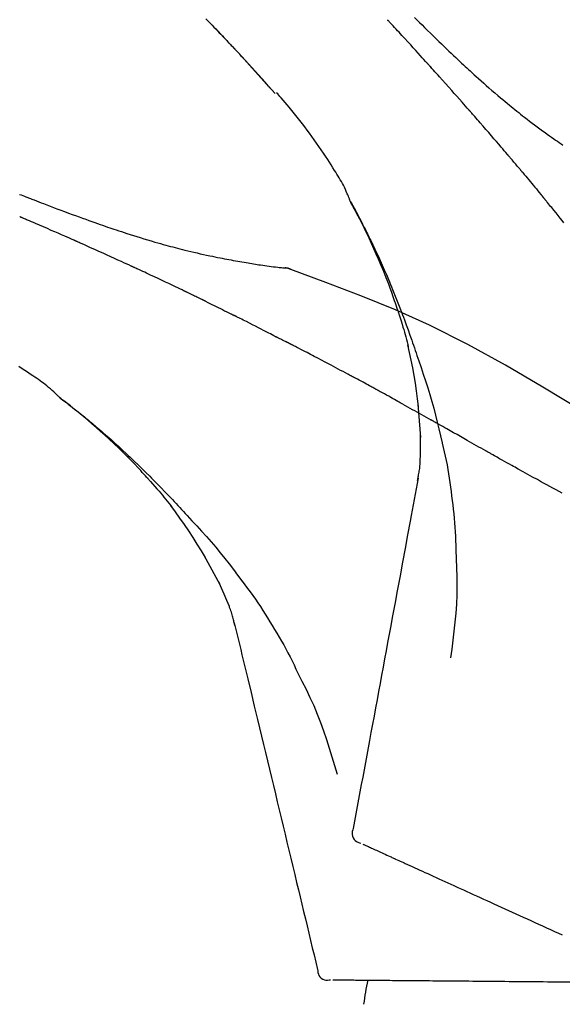
# Model space of a CAD drawing. Extents: x 56059 to 82181, y 210 to 8610.
# Drawn here: x 76571 to 76611, y 3094 to 3167 of the extents above; entities that cross this region are included whole.
import ezdxf

# ---------------------------------------------------------------- set-up
doc = ezdxf.new("R2010")
doc.units = 0
doc.header["$LTSCALE"] = 50
doc.header["$MEASUREMENT"] = 0
doc.layers.get('0').update_dxf_attribs({"linetype": 'CONTINUOUS'})
doc.layers.add('150-機器', color=8, linetype='CONTINUOUS')
doc.layers.add('166-寸法B', color=11, linetype='CONTINUOUS')
doc.styles.add('KH001', font='txt')
doc.dimstyles.new('KH1xx030', dxfattribs={"dimscale": 30, "dimtxt": 2, "dimasz": 0.6, "dimexe": 0.3, "dimexo": 1.2, "dimgap": 0.5, "dimtad": 3, "dimdec": 1, "dimdsep": 46, "dimlunit": 6, "dimtxsty": 'KH001', "dimblk": 'DOT', "dimcen": 1, "dimdle": 1, "dimclrd": 256, "dimclre": 256, "dimclrt": 256, "dimadec": 0, "dimazin": 0, "dimtfac": 1, "dimtdec": 1, "dimtix": 1, "dimtmove": 2, "dimatfit": 3, "dimldrblk": 'CLOSEDBLANK', "dimfxl": 1, "dimtolj": 1, "dimtzin": 0, "dimlwd": -1, "dimlwe": -1, "dimarcsym": 0})

# ---------------------------------------------------------------- blocks, each defined once
blk = doc.blocks.new('_Dot')
at = {"color": 0, "linetype": 'ByBlock', "lineweight": -2}
blk.add_line((-0.5, 0), (-1, 0), dxfattribs=at)
at = {"color": 0, "linetype": 'ByBlock', "const_width": 0.5}
blk.add_lwpolyline([(-0.25, 0, 1), (0.25, 0, 1)], format="xyb", close=True, dxfattribs=at)
blk = doc.blocks.new('*D229')
at = {"layer": '166-寸法B', "transparency": 16777216}
for p, q in [((76039.216, 2990.655), (76039.216, 3372.85)), ((76689.216, 2990.655), (76689.216, 3372.85)), ((76057.216, 3363.85), (76671.216, 3363.85))]:
    blk.add_line(p, q, dxfattribs=at)
at = {"layer": '166-寸法B', "transparency": 16777216, "xscale": 18, "yscale": 18, "zscale": 18, "rotation": 180}
blk.add_blockref('_Dot', (76039.216, 3363.85), dxfattribs=at)
at = {"layer": '166-寸法B', "transparency": 16777216, "xscale": 18, "yscale": 18, "zscale": 18}
blk.add_blockref('_Dot', (76689.216, 3363.85), dxfattribs=at)
at = {"layer": '166-寸法B', "transparency": 16777216, "insert": (76364.216, 3408.85), "char_height": 60, "attachment_point": 5, "style": 'KH001'}
blk.add_mtext('\\A1;650', dxfattribs=at)
blk = doc.blocks.new('_ClosedBlank')
at = {"color": 0, "linetype": 'ByBlock', "lineweight": -2}
for p, q in [((-1, 0.1667), (0, 0)), ((-1, 0.1667), (-1, -0.1667)), ((0, 0), (-1, -0.1667))]:
    blk.add_line(p, q, dxfattribs=at)
blk = doc.blocks.new('*D231')
at = {"layer": '166-寸法B', "transparency": 16777216}
for p, q in [((76039.216, 2990.655), (76039.216, 3237.85)), ((76686.216, 2990.655), (76686.216, 3237.85)), ((76668.216, 3228.85), (76057.216, 3228.85))]:
    blk.add_line(p, q, dxfattribs=at)
at = {"layer": '166-寸法B', "transparency": 16777216, "xscale": 18, "yscale": 18, "zscale": 18, "rotation": 180}
blk.add_blockref('_Dot', (76039.216, 3228.85), dxfattribs=at)
at = {"layer": '166-寸法B', "transparency": 16777216, "xscale": 18, "yscale": 18, "zscale": 18}
blk.add_blockref('_Dot', (76686.216, 3228.85), dxfattribs=at)
at = {"layer": '166-寸法B', "transparency": 16777216, "insert": (76362.716, 3273.85), "char_height": 60, "attachment_point": 5, "style": 'KH001'}
blk.add_mtext('\\A1;647', dxfattribs=at)

msp = doc.modelspace()

# ---------------------------------------------------------------- linework, layer by layer
at = {"layer": '150-機器', "color": 13, "linetype": 'Continuous'}
for p, q in [((76590.236, 3161.447), (76590.233, 3161.45)), ((76590.608, 3148.555), (76590.607, 3148.555))]:
    msp.add_line(p, q, dxfattribs=at)
for points in [[(76585.114, 3166.974), (76585.267, 3166.816), (76585.42, 3166.658), (76585.573, 3166.5), (76585.706, 3166.362), (76585.84, 3166.223), (76585.973, 3166.084), (76586.105, 3165.946), (76586.219, 3165.827), (76586.332, 3165.708), (76586.446, 3165.589), (76586.559, 3165.469), (76586.653, 3165.37), (76586.747, 3165.271), (76586.841, 3165.172), (76586.934, 3165.073), (76586.99, 3165.013), (76587.046, 3164.953), (76587.102, 3164.894), (76587.158, 3164.834), (76587.183, 3164.808), (76587.208, 3164.781), (76587.233, 3164.755), (76587.258, 3164.729)], [(76587.266, 3164.72), (76587.195, 3164.795), (76587.125, 3164.869), (76587.054, 3164.944), (76586.984, 3165.019), (76586.845, 3165.167), (76586.705, 3165.316), (76586.566, 3165.464), (76586.426, 3165.612), (76586.217, 3165.831), (76586.008, 3166.049), (76585.799, 3166.267), (76585.589, 3166.485), (76585.383, 3166.698), (76585.177, 3166.91)], [(76601.482, 3163.687), (76601.359, 3163.823), (76601.237, 3163.958), (76601.114, 3164.094), (76600.991, 3164.229), (76600.807, 3164.432), (76600.623, 3164.634), (76600.438, 3164.837), (76600.254, 3165.039), (76600.038, 3165.274), (76599.823, 3165.508), (76599.607, 3165.743), (76599.391, 3165.977), (76599.284, 3166.094), (76599.176, 3166.211), (76599.068, 3166.328), (76598.96, 3166.444), (76598.906, 3166.503), (76598.852, 3166.561), (76598.798, 3166.619), (76598.744, 3166.677), (76598.718, 3166.706), (76598.691, 3166.736), (76598.664, 3166.765), (76598.637, 3166.794), (76598.623, 3166.808), (76598.61, 3166.823), (76598.596, 3166.837), (76598.583, 3166.852), (76598.576, 3166.859), (76598.569, 3166.866), (76598.563, 3166.874), (76598.556, 3166.881), (76598.552, 3166.885), (76598.549, 3166.888), (76598.545, 3166.892), (76598.542, 3166.896), (76598.541, 3166.897), (76598.54, 3166.898), (76598.54, 3166.899), (76598.539, 3166.899), (76598.538, 3166.9), (76598.537, 3166.901), (76598.536, 3166.902), (76598.536, 3166.903), (76598.535, 3166.904), (76598.534, 3166.904), (76598.533, 3166.905), (76598.533, 3166.906), (76598.532, 3166.907), (76598.531, 3166.908), (76598.53, 3166.909), (76598.529, 3166.909)], [(76600.528, 3167.083), (76600.716, 3166.896), (76600.904, 3166.708), (76601.092, 3166.522), (76601.281, 3166.335), (76601.497, 3166.121), (76601.714, 3165.909), (76601.931, 3165.696), (76602.149, 3165.484), (76602.339, 3165.299), (76602.53, 3165.114), (76602.721, 3164.93), (76602.913, 3164.747), (76603.081, 3164.586), (76603.25, 3164.425), (76603.419, 3164.265), (76603.588, 3164.104), (76603.73, 3163.97), (76603.873, 3163.836), (76604.016, 3163.703), (76604.16, 3163.569), (76604.279, 3163.458), (76604.399, 3163.347), (76604.52, 3163.237), (76604.64, 3163.126), (76604.795, 3162.984), (76604.95, 3162.843), (76605.106, 3162.702), (76605.262, 3162.561), (76605.455, 3162.387), (76605.65, 3162.214), (76605.844, 3162.042), (76606.04, 3161.87), (76606.255, 3161.684), (76606.47, 3161.499), (76606.686, 3161.315), (76606.904, 3161.132), (76607.066, 3160.996), (76607.229, 3160.86), (76607.393, 3160.725), (76607.556, 3160.59), (76607.691, 3160.48), (76607.826, 3160.37), (76607.961, 3160.261), (76608.097, 3160.152), (76608.241, 3160.037), (76608.385, 3159.922), (76608.53, 3159.808), (76608.676, 3159.694), (76608.861, 3159.551), (76609.046, 3159.408), (76609.233, 3159.266), (76609.42, 3159.125), (76609.612, 3158.981), (76609.805, 3158.838), (76609.999, 3158.696), (76610.194, 3158.555), (76610.351, 3158.442), (76610.509, 3158.329), (76610.668, 3158.217), (76610.826, 3158.105), (76610.962, 3158.009), (76611.098, 3157.914), (76611.235, 3157.819), (76611.371, 3157.725), (76611.507, 3157.631)], [(76587.824, 3164.121), (76587.776, 3164.173), (76587.729, 3164.224), (76587.682, 3164.275), (76587.634, 3164.326), (76587.587, 3164.377), (76587.539, 3164.428), (76587.492, 3164.479), (76587.444, 3164.53), (76587.396, 3164.581), (76587.348, 3164.632), (76587.301, 3164.683), (76587.253, 3164.734)], [(76590.236, 3161.447), (76589.992, 3161.724), (76589.747, 3162), (76589.503, 3162.277), (76589.258, 3162.553), (76589.012, 3162.829), (76588.766, 3163.104), (76588.519, 3163.378), (76588.269, 3163.651), (76588.018, 3163.922), (76587.766, 3164.192), (76587.512, 3164.46), (76587.258, 3164.729)], [(76587.258, 3164.729), (76587.26, 3164.726), (76587.262, 3164.724), (76587.264, 3164.722), (76587.266, 3164.72)], [(76590.233, 3161.45), (76589.605, 3162.146), (76588.977, 3162.842), (76588.348, 3163.537), (76587.72, 3164.233)], [(76604.566, 3160.229), (76604.439, 3160.374), (76604.312, 3160.52), (76604.184, 3160.665), (76604.057, 3160.81), (76603.865, 3161.027), (76603.673, 3161.244), (76603.481, 3161.46), (76603.289, 3161.677), (76603.064, 3161.929), (76602.838, 3162.181), (76602.613, 3162.432), (76602.387, 3162.684), (76602.274, 3162.809), (76602.161, 3162.935), (76602.048, 3163.06), (76601.935, 3163.186), (76601.878, 3163.249), (76601.821, 3163.311), (76601.765, 3163.374), (76601.708, 3163.437), (76601.68, 3163.468), (76601.652, 3163.5), (76601.623, 3163.531), (76601.595, 3163.562), (76601.581, 3163.578), (76601.567, 3163.594), (76601.552, 3163.609), (76601.538, 3163.625), (76601.531, 3163.633), (76601.524, 3163.641), (76601.517, 3163.648), (76601.51, 3163.656), (76601.507, 3163.66), (76601.504, 3163.663), (76601.501, 3163.666), (76601.498, 3163.67), (76601.496, 3163.672), (76601.494, 3163.674), (76601.492, 3163.676), (76601.49, 3163.679), (76601.489, 3163.68), (76601.488, 3163.681), (76601.486, 3163.682), (76601.485, 3163.683), (76601.484, 3163.684), (76601.483, 3163.685), (76601.483, 3163.686), (76601.482, 3163.687)], [(76595.781, 3153.498), (76595.767, 3153.539), (76595.753, 3153.58), (76595.738, 3153.621), (76595.723, 3153.662), (76595.686, 3153.758), (76595.647, 3153.853), (76595.607, 3153.947), (76595.566, 3154.041), (76595.496, 3154.199), (76595.425, 3154.355), (76595.352, 3154.511), (76595.275, 3154.665), (76595.203, 3154.802), (76595.128, 3154.938), (76595.051, 3155.072), (76594.973, 3155.206), (76594.889, 3155.346), (76594.805, 3155.485), (76594.719, 3155.623), (76594.633, 3155.761), (76594.506, 3155.962), (76594.379, 3156.163), (76594.252, 3156.363), (76594.123, 3156.563), (76593.962, 3156.807), (76593.799, 3157.049), (76593.635, 3157.291), (76593.469, 3157.531), (76593.297, 3157.778), (76593.123, 3158.023), (76592.948, 3158.267), (76592.771, 3158.51), (76592.597, 3158.746), (76592.421, 3158.979), (76592.244, 3159.212), (76592.066, 3159.444), (76591.869, 3159.695), (76591.671, 3159.945), (76591.47, 3160.194), (76591.267, 3160.44), (76591.12, 3160.616), (76590.971, 3160.791), (76590.822, 3160.966), (76590.671, 3161.139), (76590.589, 3161.231), (76590.508, 3161.324), (76590.426, 3161.416), (76590.344, 3161.508)], [(76607.411, 3156.939), (76607.294, 3157.077), (76607.177, 3157.215), (76607.059, 3157.353), (76606.942, 3157.491), (76606.765, 3157.698), (76606.589, 3157.904), (76606.411, 3158.11), (76606.234, 3158.316), (76606.026, 3158.556), (76605.819, 3158.796), (76605.61, 3159.035), (76605.402, 3159.274), (76605.298, 3159.394), (76605.193, 3159.513), (76605.089, 3159.633), (76604.985, 3159.752), (76604.932, 3159.812), (76604.88, 3159.872), (76604.828, 3159.931), (76604.776, 3159.991), (76604.749, 3160.021), (76604.723, 3160.051), (76604.697, 3160.08), (76604.671, 3160.11), (76604.658, 3160.125), (76604.645, 3160.14), (76604.632, 3160.155), (76604.619, 3160.17), (76604.612, 3160.177), (76604.606, 3160.185), (76604.599, 3160.192), (76604.593, 3160.2), (76604.59, 3160.203), (76604.587, 3160.206), (76604.584, 3160.209), (76604.581, 3160.212), (76604.579, 3160.214), (76604.578, 3160.217), (76604.576, 3160.219), (76604.574, 3160.221), (76604.573, 3160.222), (76604.572, 3160.223), (76604.571, 3160.224), (76604.57, 3160.225), (76604.569, 3160.226), (76604.568, 3160.227), (76604.567, 3160.228), (76604.566, 3160.229)], [(76608.351, 3155.826), (76608.312, 3155.873), (76608.273, 3155.919), (76608.234, 3155.966), (76608.195, 3156.012), (76608.137, 3156.082), (76608.078, 3156.151), (76608.019, 3156.221), (76607.961, 3156.291), (76607.892, 3156.372), (76607.824, 3156.453), (76607.755, 3156.534), (76607.686, 3156.615), (76607.652, 3156.655), (76607.618, 3156.696), (76607.583, 3156.736), (76607.549, 3156.777), (76607.532, 3156.797), (76607.515, 3156.817), (76607.497, 3156.837), (76607.48, 3156.858), (76607.472, 3156.868), (76607.463, 3156.878), (76607.454, 3156.888), (76607.446, 3156.898), (76607.442, 3156.902), (76607.438, 3156.907), (76607.435, 3156.911), (76607.431, 3156.915), (76607.429, 3156.918), (76607.426, 3156.921), (76607.424, 3156.924), (76607.421, 3156.927), (76607.42, 3156.928), (76607.419, 3156.93), (76607.418, 3156.931), (76607.417, 3156.932), (76607.415, 3156.934), (76607.414, 3156.935), (76607.413, 3156.937), (76607.411, 3156.939)], [(76608.493, 3155.658), (76608.481, 3155.672), (76608.469, 3155.686), (76608.458, 3155.7), (76608.446, 3155.714), (76608.434, 3155.728), (76608.422, 3155.742), (76608.41, 3155.756), (76608.398, 3155.77), (76608.387, 3155.784), (76608.375, 3155.798), (76608.363, 3155.812), (76608.351, 3155.826)], [(76608.539, 3155.603), (76608.535, 3155.608), (76608.531, 3155.612), (76608.527, 3155.617), (76608.523, 3155.621), (76608.52, 3155.626), (76608.516, 3155.63), (76608.512, 3155.635), (76608.508, 3155.639), (76608.504, 3155.644), (76608.501, 3155.648), (76608.497, 3155.653), (76608.493, 3155.658)], [(76608.539, 3155.603), (76608.651, 3155.469), (76608.763, 3155.336), (76608.875, 3155.202), (76608.987, 3155.068), (76609.098, 3154.934), (76609.21, 3154.8), (76609.321, 3154.666), (76609.433, 3154.531), (76609.544, 3154.397), (76609.654, 3154.262), (76609.765, 3154.127), (76609.876, 3153.992)], [(76571.339, 3153.992), (76571.457, 3153.946), (76571.574, 3153.9), (76571.692, 3153.854), (76571.81, 3153.808), (76571.874, 3153.783), (76571.938, 3153.758), (76572.002, 3153.733), (76572.066, 3153.708), (76572.151, 3153.676), (76572.236, 3153.643), (76572.322, 3153.61), (76572.407, 3153.577), (76572.58, 3153.51), (76572.754, 3153.443), (76572.928, 3153.376), (76573.102, 3153.309), (76573.35, 3153.214), (76573.597, 3153.12), (76573.845, 3153.025), (76574.094, 3152.932), (76574.378, 3152.825), (76574.663, 3152.718), (76574.948, 3152.612), (76575.233, 3152.507), (76575.482, 3152.416), (76575.731, 3152.325), (76575.981, 3152.234), (76576.23, 3152.144), (76576.45, 3152.066), (76576.669, 3151.988), (76576.889, 3151.91), (76577.109, 3151.832), (76577.293, 3151.768), (76577.478, 3151.703), (76577.664, 3151.639), (76577.849, 3151.576), (76578.003, 3151.523), (76578.158, 3151.471), (76578.313, 3151.419), (76578.467, 3151.367), (76578.667, 3151.3), (76578.866, 3151.234), (76579.066, 3151.168), (76579.265, 3151.103), (76579.513, 3151.023), (76579.761, 3150.944), (76580.009, 3150.866), (76580.258, 3150.789), (76580.529, 3150.706), (76580.801, 3150.625), (76581.074, 3150.545), (76581.347, 3150.466), (76581.551, 3150.407), (76581.755, 3150.349), (76581.959, 3150.292), (76582.163, 3150.236), (76582.331, 3150.19), (76582.499, 3150.145), (76582.667, 3150.1), (76582.835, 3150.055), (76583.014, 3150.009), (76583.193, 3149.963), (76583.371, 3149.918), (76583.55, 3149.873), (76583.778, 3149.817), (76584.005, 3149.762), (76584.233, 3149.708), (76584.462, 3149.655), (76584.696, 3149.602), (76584.931, 3149.55), (76585.165, 3149.499), (76585.4, 3149.45), (76585.591, 3149.41), (76585.781, 3149.372), (76585.971, 3149.333), (76586.162, 3149.296), (76586.325, 3149.264), (76586.488, 3149.232), (76586.651, 3149.201), (76586.814, 3149.17), (76586.976, 3149.14), (76587.138, 3149.11), (76587.301, 3149.08), (76587.463, 3149.051), (76587.623, 3149.022), (76587.782, 3148.995), (76587.941, 3148.967), (76588.1, 3148.939), (76588.235, 3148.916), (76588.37, 3148.894), (76588.505, 3148.871), (76588.639, 3148.849), (76588.77, 3148.828), (76588.9, 3148.808), (76589.03, 3148.788), (76589.161, 3148.768), (76589.316, 3148.746), (76589.472, 3148.723), (76589.627, 3148.702), (76589.783, 3148.681), (76589.945, 3148.661), (76590.107, 3148.641), (76590.269, 3148.622), (76590.431, 3148.603), (76590.526, 3148.593), (76590.62, 3148.583), (76590.714, 3148.573), (76590.809, 3148.564), (76590.85, 3148.56), (76590.891, 3148.556), (76590.932, 3148.552), (76590.973, 3148.549)], [(76599.275, 3145.467), (76599.223, 3145.628), (76599.171, 3145.789), (76599.119, 3145.95), (76599.066, 3146.111), (76598.961, 3146.423), (76598.853, 3146.733), (76598.743, 3147.043), (76598.629, 3147.351), (76598.452, 3147.814), (76598.269, 3148.274), (76598.079, 3148.732), (76597.885, 3149.188), (76597.713, 3149.579), (76597.539, 3149.968), (76597.361, 3150.357), (76597.18, 3150.743), (76597.01, 3151.101), (76596.837, 3151.458), (76596.661, 3151.813), (76596.482, 3152.166), (76596.371, 3152.382), (76596.258, 3152.597), (76596.145, 3152.812), (76596.03, 3153.026), (76595.966, 3153.143), (76595.902, 3153.261), (76595.837, 3153.378), (76595.773, 3153.495)], [(76595.78, 3153.497), (76595.786, 3153.486), (76595.793, 3153.475), (76595.799, 3153.463), (76595.805, 3153.452), (76595.811, 3153.441), (76595.818, 3153.43), (76595.824, 3153.418), (76595.83, 3153.407), (76595.836, 3153.396), (76595.843, 3153.384), (76595.849, 3153.373), (76595.855, 3153.362), (76595.917, 3153.25), (76595.979, 3153.138), (76596.041, 3153.026), (76596.103, 3152.913), (76596.165, 3152.799), (76596.226, 3152.685), (76596.286, 3152.57), (76596.347, 3152.455), (76596.466, 3152.229), (76596.585, 3152.002), (76596.702, 3151.775), (76596.819, 3151.547), (76596.877, 3151.431), (76596.935, 3151.315), (76596.993, 3151.199), (76597.051, 3151.083), (76597.107, 3150.968), (76597.163, 3150.853), (76597.219, 3150.738), (76597.275, 3150.623), (76597.283, 3150.607), (76597.291, 3150.59), (76597.299, 3150.574), (76597.307, 3150.557), (76597.315, 3150.541), (76597.323, 3150.524), (76597.331, 3150.508), (76597.339, 3150.491), (76597.347, 3150.475), (76597.355, 3150.458), (76597.363, 3150.442), (76597.371, 3150.425)], [(76609.876, 3153.992), (76609.89, 3153.975), (76609.904, 3153.958), (76609.918, 3153.941), (76609.932, 3153.923), (76609.947, 3153.906), (76609.961, 3153.889), (76609.975, 3153.872), (76609.989, 3153.854), (76610.003, 3153.837), (76610.017, 3153.82), (76610.031, 3153.803), (76610.046, 3153.785)], [(76611.585, 3151.891), (76611.45, 3152.059), (76611.315, 3152.226), (76611.157, 3152.422), (76610.999, 3152.617), (76610.84, 3152.812), (76610.682, 3153.007), (76610.602, 3153.105), (76610.523, 3153.202), (76610.443, 3153.299), (76610.364, 3153.397), (76610.324, 3153.445), (76610.284, 3153.494), (76610.245, 3153.543), (76610.205, 3153.591), (76610.185, 3153.615), (76610.165, 3153.64), (76610.145, 3153.664), (76610.125, 3153.688), (76610.115, 3153.7), (76610.105, 3153.713), (76610.095, 3153.725), (76610.085, 3153.737), (76610.08, 3153.743), (76610.075, 3153.749), (76610.071, 3153.755), (76610.066, 3153.761), (76610.063, 3153.764), (76610.061, 3153.767), (76610.059, 3153.77), (76610.056, 3153.772), (76610.056, 3153.773), (76610.055, 3153.774), (76610.054, 3153.775), (76610.054, 3153.776), (76610.053, 3153.777), (76610.052, 3153.778), (76610.051, 3153.779), (76610.051, 3153.779), (76610.05, 3153.78), (76610.049, 3153.781), (76610.048, 3153.782), (76610.048, 3153.783), (76610.047, 3153.784), (76610.046, 3153.785), (76610.046, 3153.786), (76610.045, 3153.786)], [(76575.354, 3150.595), (76575.187, 3150.669), (76575.02, 3150.743), (76574.853, 3150.816), (76574.686, 3150.89), (76574.435, 3151), (76574.185, 3151.111), (76573.934, 3151.22), (76573.683, 3151.33), (76573.39, 3151.457), (76573.098, 3151.584), (76572.806, 3151.71), (76572.513, 3151.836), (76572.367, 3151.899), (76572.221, 3151.962), (76572.075, 3152.025), (76571.929, 3152.088), (76571.856, 3152.119), (76571.783, 3152.15), (76571.71, 3152.182), (76571.637, 3152.213), (76571.601, 3152.228), (76571.565, 3152.244), (76571.528, 3152.26), (76571.492, 3152.275), (76571.473, 3152.283), (76571.455, 3152.291), (76571.437, 3152.299), (76571.419, 3152.307), (76571.41, 3152.31), (76571.401, 3152.314), (76571.391, 3152.318), (76571.382, 3152.322), (76571.378, 3152.324), (76571.373, 3152.326), (76571.368, 3152.328), (76571.363, 3152.33), (76571.362, 3152.331), (76571.361, 3152.331), (76571.36, 3152.332), (76571.359, 3152.332), (76571.358, 3152.332), (76571.357, 3152.333), (76571.356, 3152.333), (76571.355, 3152.334), (76571.354, 3152.334), (76571.353, 3152.335), (76571.352, 3152.335), (76571.351, 3152.336), (76571.35, 3152.336), (76571.349, 3152.337), (76571.348, 3152.337), (76571.347, 3152.337)], [(76579.579, 3148.69), (76579.403, 3148.771), (76579.228, 3148.852), (76579.053, 3148.932), (76578.877, 3149.013), (76578.614, 3149.134), (76578.35, 3149.254), (76578.087, 3149.373), (76577.823, 3149.493), (76577.515, 3149.632), (76577.206, 3149.77), (76576.898, 3149.908), (76576.589, 3150.046), (76576.435, 3150.115), (76576.281, 3150.184), (76576.126, 3150.252), (76575.972, 3150.321), (76575.895, 3150.355), (76575.817, 3150.389), (76575.74, 3150.424), (76575.663, 3150.458), (76575.624, 3150.475), (76575.586, 3150.492), (76575.547, 3150.509), (76575.509, 3150.526), (76575.489, 3150.535), (76575.47, 3150.543), (76575.451, 3150.552), (76575.431, 3150.561), (76575.422, 3150.565), (76575.412, 3150.569), (76575.402, 3150.573), (76575.393, 3150.578), (76575.388, 3150.58), (76575.384, 3150.581), (76575.38, 3150.583), (76575.376, 3150.585), (76575.373, 3150.586), (76575.371, 3150.587), (76575.368, 3150.589), (76575.365, 3150.59), (76575.364, 3150.591), (76575.362, 3150.591), (76575.361, 3150.592), (76575.359, 3150.592), (76575.358, 3150.593), (76575.357, 3150.594), (76575.355, 3150.594), (76575.354, 3150.595)], [(76597.371, 3150.425), (76597.451, 3150.262), (76597.53, 3150.098), (76597.609, 3149.933), (76597.687, 3149.769), (76597.765, 3149.602), (76597.841, 3149.435), (76597.917, 3149.268), (76597.992, 3149.101), (76598.149, 3148.752), (76598.303, 3148.403), (76598.456, 3148.053), (76598.606, 3147.702), (76598.684, 3147.515), (76598.761, 3147.329), (76598.837, 3147.142), (76598.913, 3146.955), (76599.063, 3146.584), (76599.212, 3146.212), (76599.359, 3145.84), (76599.503, 3145.467), (76599.574, 3145.278), (76599.645, 3145.09), (76599.715, 3144.901), (76599.785, 3144.712), (76599.923, 3144.337), (76600.06, 3143.961), (76600.196, 3143.584), (76600.33, 3143.207), (76600.396, 3143.017), (76600.461, 3142.828), (76600.526, 3142.638), (76600.59, 3142.449), (76600.654, 3142.259), (76600.718, 3142.069), (76600.782, 3141.879), (76600.846, 3141.689)], [(76583.516, 3146.841), (76583.353, 3146.92), (76583.19, 3146.998), (76583.026, 3147.077), (76582.863, 3147.155), (76582.617, 3147.272), (76582.372, 3147.389), (76582.126, 3147.505), (76581.88, 3147.621), (76581.593, 3147.756), (76581.306, 3147.89), (76581.018, 3148.024), (76580.73, 3148.158), (76580.587, 3148.225), (76580.443, 3148.291), (76580.299, 3148.358), (76580.155, 3148.425), (76580.083, 3148.458), (76580.011, 3148.491), (76579.939, 3148.524), (76579.867, 3148.558), (76579.831, 3148.574), (76579.795, 3148.591), (76579.759, 3148.607), (76579.723, 3148.624), (76579.705, 3148.632), (76579.687, 3148.641), (76579.669, 3148.649), (76579.651, 3148.657), (76579.642, 3148.661), (76579.633, 3148.665), (76579.624, 3148.67), (76579.615, 3148.674), (76579.611, 3148.676), (76579.607, 3148.677), (76579.603, 3148.679), (76579.599, 3148.681), (76579.597, 3148.682), (76579.594, 3148.683), (76579.591, 3148.684), (76579.589, 3148.686), (76579.588, 3148.686), (76579.586, 3148.687), (76579.585, 3148.687), (76579.584, 3148.688), (76579.583, 3148.688), (76579.581, 3148.689), (76579.58, 3148.69), (76579.579, 3148.69)], [(76591.414, 3148.436), (76591.361, 3148.462), (76591.308, 3148.485), (76591.254, 3148.506), (76591.199, 3148.523), (76591.144, 3148.534), (76591.088, 3148.541), (76591.031, 3148.546), (76590.974, 3148.549)], [(76591.393, 3148.441), (76591.36, 3148.455), (76591.326, 3148.468), (76591.293, 3148.481), (76591.259, 3148.494), (76591.224, 3148.504), (76591.189, 3148.514), (76591.154, 3148.522), (76591.119, 3148.529), (76591.084, 3148.535), (76591.048, 3148.54), (76591.013, 3148.544), (76590.977, 3148.547)], [(76612.749, 3138.084), (76610.016, 3139.736), (76607.265, 3141.35), (76604.479, 3142.89), (76601.639, 3144.318), (76599.124, 3145.446), (76596.569, 3146.491), (76593.988, 3147.48), (76591.393, 3148.441)], [(76591.393, 3148.441), (76591.395, 3148.44), (76591.397, 3148.439), (76591.399, 3148.438), (76591.4, 3148.438)], [(76584.827, 3146.207), (76584.773, 3146.234), (76584.718, 3146.261), (76584.664, 3146.287), (76584.609, 3146.314), (76584.527, 3146.354), (76584.445, 3146.393), (76584.363, 3146.433), (76584.281, 3146.473), (76584.186, 3146.519), (76584.09, 3146.565), (76583.995, 3146.611), (76583.899, 3146.657), (76583.851, 3146.68), (76583.803, 3146.703), (76583.756, 3146.726), (76583.708, 3146.749), (76583.684, 3146.761), (76583.66, 3146.772), (76583.636, 3146.784), (76583.612, 3146.795), (76583.6, 3146.801), (76583.588, 3146.807), (76583.576, 3146.812), (76583.564, 3146.818), (76583.559, 3146.821), (76583.554, 3146.823), (76583.549, 3146.826), (76583.544, 3146.828), (76583.54, 3146.83), (76583.537, 3146.831), (76583.533, 3146.833), (76583.53, 3146.835), (76583.528, 3146.835), (76583.527, 3146.836), (76583.525, 3146.837), (76583.523, 3146.838), (76583.522, 3146.839), (76583.52, 3146.839), (76583.518, 3146.84), (76583.516, 3146.841)], [(76585.025, 3146.111), (76585.009, 3146.119), (76584.992, 3146.127), (76584.976, 3146.135), (76584.959, 3146.143), (76584.943, 3146.151), (76584.926, 3146.159), (76584.91, 3146.167), (76584.893, 3146.175), (76584.877, 3146.183), (76584.86, 3146.191), (76584.844, 3146.199), (76584.827, 3146.207)], [(76585.089, 3146.08), (76585.084, 3146.082), (76585.078, 3146.085), (76585.073, 3146.087), (76585.068, 3146.09), (76585.063, 3146.093), (76585.057, 3146.095), (76585.052, 3146.098), (76585.047, 3146.1), (76585.041, 3146.103), (76585.036, 3146.106), (76585.031, 3146.108), (76585.025, 3146.111)], [(76585.089, 3146.08), (76585.246, 3146.003), (76585.403, 3145.927), (76585.559, 3145.85), (76585.716, 3145.773), (76585.873, 3145.696), (76586.029, 3145.619), (76586.186, 3145.542), (76586.342, 3145.464), (76586.498, 3145.386), (76586.654, 3145.308), (76586.81, 3145.23), (76586.966, 3145.152)], [(76599.275, 3145.466), (76599.277, 3145.46), (76599.279, 3145.454), (76599.281, 3145.448), (76599.283, 3145.442), (76599.285, 3145.436), (76599.287, 3145.43), (76599.289, 3145.424), (76599.291, 3145.418), (76599.292, 3145.412), (76599.294, 3145.406), (76599.296, 3145.4), (76599.298, 3145.394)], [(76599.275, 3145.466), (76599.291, 3145.418), (76599.306, 3145.37), (76599.322, 3145.323), (76599.337, 3145.275), (76599.352, 3145.227), (76599.367, 3145.179), (76599.383, 3145.131), (76599.398, 3145.084), (76599.47, 3144.856), (76599.541, 3144.628), (76599.612, 3144.4), (76599.682, 3144.172), (76599.737, 3143.991), (76599.79, 3143.81), (76599.842, 3143.629), (76599.892, 3143.447), (76599.94, 3143.264), (76599.986, 3143.081), (76600.032, 3142.898), (76600.076, 3142.714)], [(76586.966, 3145.152), (76586.986, 3145.142), (76587.006, 3145.132), (76587.026, 3145.122), (76587.046, 3145.112), (76587.066, 3145.102), (76587.086, 3145.092), (76587.105, 3145.082), (76587.125, 3145.072), (76587.145, 3145.062), (76587.165, 3145.052), (76587.185, 3145.042), (76587.205, 3145.032)], [(76590.274, 3143.464), (76590.147, 3143.53), (76590.019, 3143.596), (76589.892, 3143.663), (76589.764, 3143.729), (76589.573, 3143.828), (76589.382, 3143.927), (76589.19, 3144.026), (76588.999, 3144.124), (76588.775, 3144.238), (76588.551, 3144.352), (76588.327, 3144.466), (76588.103, 3144.58), (76587.991, 3144.636), (76587.878, 3144.693), (76587.766, 3144.75), (76587.654, 3144.806), (76587.598, 3144.835), (76587.542, 3144.863), (76587.486, 3144.891), (76587.43, 3144.919), (76587.402, 3144.933), (76587.374, 3144.948), (76587.346, 3144.962), (76587.317, 3144.976), (76587.303, 3144.983), (76587.289, 3144.99), (76587.275, 3144.997), (76587.261, 3145.004), (76587.254, 3145.007), (76587.247, 3145.011), (76587.24, 3145.015), (76587.233, 3145.018), (76587.23, 3145.02), (76587.227, 3145.021), (76587.224, 3145.023), (76587.22, 3145.024), (76587.219, 3145.025), (76587.218, 3145.026), (76587.217, 3145.026), (76587.216, 3145.027), (76587.215, 3145.027), (76587.214, 3145.028), (76587.213, 3145.028), (76587.212, 3145.029), (76587.211, 3145.029), (76587.21, 3145.03), (76587.209, 3145.03), (76587.208, 3145.031), (76587.207, 3145.031), (76587.206, 3145.032), (76587.205, 3145.032), (76587.204, 3145.033)], [(76591.131, 3143.038), (76591.096, 3143.057), (76591.06, 3143.075), (76591.025, 3143.093), (76590.989, 3143.111), (76590.936, 3143.138), (76590.882, 3143.164), (76590.828, 3143.19), (76590.774, 3143.216), (76590.711, 3143.246), (76590.648, 3143.276), (76590.585, 3143.307), (76590.523, 3143.338), (76590.492, 3143.353), (76590.46, 3143.369), (76590.429, 3143.384), (76590.398, 3143.4), (76590.383, 3143.408), (76590.367, 3143.416), (76590.352, 3143.424), (76590.336, 3143.432), (76590.328, 3143.436), (76590.321, 3143.44), (76590.313, 3143.444), (76590.305, 3143.448), (76590.302, 3143.449), (76590.299, 3143.451), (76590.296, 3143.452), (76590.293, 3143.454), (76590.292, 3143.454), (76590.291, 3143.455), (76590.29, 3143.455), (76590.289, 3143.456), (76590.288, 3143.456), (76590.287, 3143.457), (76590.286, 3143.457), (76590.285, 3143.458), (76590.284, 3143.458), (76590.283, 3143.459), (76590.282, 3143.46), (76590.281, 3143.46), (76590.278, 3143.462), (76590.274, 3143.464), (76590.272, 3143.465), (76590.271, 3143.465), (76590.273, 3143.464), (76590.275, 3143.463), (76590.278, 3143.461), (76590.28, 3143.46), (76590.28, 3143.461), (76590.278, 3143.462), (76590.274, 3143.463), (76590.27, 3143.466)], [(76591.346, 3142.928), (76591.337, 3142.932), (76591.328, 3142.937), (76591.319, 3142.941), (76591.31, 3142.946), (76591.296, 3142.953), (76591.283, 3142.96), (76591.27, 3142.967), (76591.256, 3142.974), (76591.241, 3142.982), (76591.225, 3142.99), (76591.209, 3142.998), (76591.194, 3143.006), (76591.186, 3143.01), (76591.178, 3143.014), (76591.17, 3143.018), (76591.162, 3143.022), (76591.158, 3143.024), (76591.154, 3143.026), (76591.15, 3143.028), (76591.147, 3143.03), (76591.145, 3143.031), (76591.143, 3143.032), (76591.141, 3143.033), (76591.139, 3143.034), (76591.137, 3143.035), (76591.135, 3143.036), (76591.133, 3143.037), (76591.131, 3143.038)], [(76595.605, 3140.693), (76595.428, 3140.787), (76595.251, 3140.881), (76595.074, 3140.975), (76594.897, 3141.069), (76594.72, 3141.163), (76594.542, 3141.257), (76594.365, 3141.351), (76594.187, 3141.445), (76593.921, 3141.585), (76593.655, 3141.725), (76593.389, 3141.865), (76593.122, 3142.004), (76592.989, 3142.074), (76592.856, 3142.144), (76592.723, 3142.213), (76592.59, 3142.283), (76592.434, 3142.364), (76592.279, 3142.444), (76592.123, 3142.525), (76591.968, 3142.606), (76591.89, 3142.646), (76591.812, 3142.686), (76591.735, 3142.727), (76591.657, 3142.767), (76591.618, 3142.787), (76591.579, 3142.807), (76591.54, 3142.827), (76591.501, 3142.847), (76591.482, 3142.857), (76591.462, 3142.867), (76591.443, 3142.877), (76591.423, 3142.887), (76591.414, 3142.892), (76591.404, 3142.897), (76591.394, 3142.903), (76591.385, 3142.908), (76591.38, 3142.91), (76591.375, 3142.913), (76591.37, 3142.915), (76591.365, 3142.918), (76591.363, 3142.919), (76591.36, 3142.92), (76591.358, 3142.921), (76591.355, 3142.923), (76591.354, 3142.923), (76591.353, 3142.924), (76591.352, 3142.924), (76591.351, 3142.925), (76591.349, 3142.926), (76591.348, 3142.926), (76591.347, 3142.927), (76591.346, 3142.928)], [(76600.823, 3138.296), (76600.753, 3138.874), (76600.679, 3139.451), (76600.599, 3140.028), (76600.507, 3140.602), (76600.404, 3141.167), (76600.29, 3141.73), (76600.169, 3142.291), (76600.045, 3142.852)], [(76600.846, 3141.689), (76601.018, 3141.189), (76601.189, 3140.689), (76601.357, 3140.187), (76601.519, 3139.684), (76601.674, 3139.182), (76601.823, 3138.677), (76601.964, 3138.171), (76602.097, 3137.662), (76602.223, 3137.152), (76602.344, 3136.64), (76602.46, 3136.128), (76602.575, 3135.615)], [(76574.291, 3138.968), (76574.261, 3138.999), (76574.231, 3139.031), (76574.201, 3139.063), (76574.171, 3139.094), (76574.098, 3139.166), (76574.024, 3139.237), (76573.949, 3139.307), (76573.873, 3139.376), (76573.746, 3139.492), (76573.617, 3139.606), (76573.486, 3139.718), (76573.354, 3139.828), (76573.232, 3139.924), (76573.109, 3140.017), (76572.984, 3140.109), (76572.858, 3140.199), (76572.725, 3140.293), (76572.591, 3140.385), (76572.456, 3140.477), (76572.321, 3140.568), (76572.124, 3140.7), (76571.926, 3140.832), (76571.728, 3140.963), (76571.529, 3141.093), (76571.283, 3141.25)], [(76597.538, 3139.652), (76597.458, 3139.696), (76597.378, 3139.74), (76597.297, 3139.784), (76597.217, 3139.827), (76597.097, 3139.893), (76596.976, 3139.958), (76596.855, 3140.024), (76596.735, 3140.089), (76596.594, 3140.165), (76596.453, 3140.24), (76596.312, 3140.316), (76596.17, 3140.391), (76596.1, 3140.429), (76596.029, 3140.467), (76595.958, 3140.504), (76595.888, 3140.542), (76595.852, 3140.561), (76595.817, 3140.58), (76595.782, 3140.599), (76595.746, 3140.617), (76595.729, 3140.627), (76595.711, 3140.636), (76595.693, 3140.646), (76595.676, 3140.655), (76595.667, 3140.66), (76595.658, 3140.664), (76595.649, 3140.669), (76595.64, 3140.674), (76595.636, 3140.676), (76595.633, 3140.678), (76595.629, 3140.68), (76595.625, 3140.682), (76595.623, 3140.683), (76595.62, 3140.685), (76595.618, 3140.686), (76595.615, 3140.687), (76595.614, 3140.688), (76595.613, 3140.689), (76595.612, 3140.689), (76595.61, 3140.69), (76595.609, 3140.69), (76595.608, 3140.691), (76595.606, 3140.692), (76595.605, 3140.693)], [(76599.664, 3138.479), (76599.576, 3138.529), (76599.488, 3138.578), (76599.401, 3138.627), (76599.313, 3138.676), (76599.18, 3138.749), (76599.048, 3138.823), (76598.915, 3138.897), (76598.782, 3138.97), (76598.627, 3139.056), (76598.472, 3139.141), (76598.316, 3139.227), (76598.161, 3139.312), (76598.083, 3139.355), (76598.005, 3139.397), (76597.928, 3139.44), (76597.85, 3139.482), (76597.811, 3139.504), (76597.772, 3139.525), (76597.733, 3139.546), (76597.694, 3139.567), (76597.675, 3139.578), (76597.655, 3139.589), (76597.636, 3139.599), (76597.616, 3139.61), (76597.607, 3139.615), (76597.597, 3139.621), (76597.587, 3139.626), (76597.577, 3139.631), (76597.573, 3139.634), (76597.568, 3139.636), (76597.563, 3139.639), (76597.558, 3139.642), (76597.556, 3139.643), (76597.554, 3139.644), (76597.552, 3139.645), (76597.55, 3139.646), (76597.549, 3139.647), (76597.548, 3139.647), (76597.547, 3139.648), (76597.546, 3139.648), (76597.545, 3139.649), (76597.544, 3139.649), (76597.543, 3139.65), (76597.542, 3139.65), (76597.541, 3139.651), (76597.54, 3139.652), (76597.539, 3139.652), (76597.538, 3139.653)], [(76580.749, 3133.052), (76580.636, 3133.178), (76580.523, 3133.304), (76580.41, 3133.43), (76580.296, 3133.555), (76580.074, 3133.797), (76579.849, 3134.037), (76579.622, 3134.275), (76579.393, 3134.511), (76579.043, 3134.861), (76578.688, 3135.207), (76578.329, 3135.548), (76577.965, 3135.886), (76577.65, 3136.173), (76577.332, 3136.458), (76577.012, 3136.74), (76576.689, 3137.02), (76576.388, 3137.278), (76576.085, 3137.533), (76575.78, 3137.786), (76575.473, 3138.036), (76575.283, 3138.188), (76575.093, 3138.339), (76574.902, 3138.489), (76574.71, 3138.637), (76574.604, 3138.719), (76574.497, 3138.8), (76574.391, 3138.881), (76574.284, 3138.962)], [(76574.29, 3138.967), (76574.3, 3138.959), (76574.311, 3138.951), (76574.321, 3138.943), (76574.331, 3138.936), (76574.342, 3138.928), (76574.352, 3138.92), (76574.362, 3138.912), (76574.373, 3138.904), (76574.383, 3138.897), (76574.393, 3138.889), (76574.404, 3138.881), (76574.414, 3138.873), (76574.516, 3138.796), (76574.618, 3138.719), (76574.721, 3138.642), (76574.823, 3138.564), (76574.925, 3138.485), (76575.028, 3138.406), (76575.13, 3138.326), (76575.232, 3138.245), (76575.433, 3138.087), (76575.633, 3137.928), (76575.833, 3137.768), (76576.032, 3137.607), (76576.133, 3137.525), (76576.233, 3137.443), (76576.333, 3137.36), (76576.433, 3137.278), (76576.531, 3137.196), (76576.629, 3137.113), (76576.727, 3137.031), (76576.825, 3136.949), (76576.839, 3136.937), (76576.853, 3136.925), (76576.867, 3136.914), (76576.881, 3136.902), (76576.895, 3136.89), (76576.909, 3136.878), (76576.923, 3136.866), (76576.937, 3136.855), (76576.951, 3136.843), (76576.965, 3136.831), (76576.979, 3136.819), (76576.993, 3136.807)], [(76599.664, 3138.479), (76599.839, 3138.382), (76600.013, 3138.285), (76600.188, 3138.188), (76600.362, 3138.09), (76600.535, 3137.993), (76600.708, 3137.896), (76600.881, 3137.799), (76601.054, 3137.701), (76601.227, 3137.604), (76601.4, 3137.506), (76601.573, 3137.409), (76601.746, 3137.311)], [(76600.997, 3136.009), (76600.947, 3136.628), (76600.897, 3137.246), (76600.848, 3137.865), (76600.798, 3138.484)], [(76605.808, 3135.015), (76605.637, 3135.112), (76605.466, 3135.208), (76605.295, 3135.304), (76605.124, 3135.401), (76604.953, 3135.497), (76604.782, 3135.594), (76604.611, 3135.691), (76604.441, 3135.787), (76604.187, 3135.931), (76603.933, 3136.075), (76603.679, 3136.218), (76603.426, 3136.362), (76603.299, 3136.433), (76603.173, 3136.505), (76603.047, 3136.576), (76602.92, 3136.648), (76602.773, 3136.731), (76602.626, 3136.814), (76602.48, 3136.897), (76602.333, 3136.98), (76602.259, 3137.021), (76602.186, 3137.063), (76602.112, 3137.104), (76602.039, 3137.146), (76602.002, 3137.166), (76601.966, 3137.187), (76601.929, 3137.208), (76601.892, 3137.229), (76601.874, 3137.239), (76601.856, 3137.249), (76601.837, 3137.26), (76601.819, 3137.27), (76601.811, 3137.274), (76601.803, 3137.279), (76601.795, 3137.283), (76601.788, 3137.288), (76601.782, 3137.291), (76601.777, 3137.294), (76601.772, 3137.297), (76601.767, 3137.299), (76601.764, 3137.301), (76601.761, 3137.302), (76601.759, 3137.304), (76601.756, 3137.305), (76601.754, 3137.307), (76601.751, 3137.308), (76601.748, 3137.31), (76601.746, 3137.311)], [(76576.993, 3136.807), (76577.132, 3136.69), (76577.272, 3136.573), (76577.411, 3136.455), (76577.549, 3136.336), (76577.688, 3136.216), (76577.825, 3136.094), (76577.962, 3135.972), (76578.099, 3135.85), (76578.384, 3135.595), (76578.667, 3135.339), (76578.949, 3135.081), (76579.229, 3134.821), (76579.376, 3134.683), (76579.522, 3134.544), (76579.668, 3134.404), (76579.813, 3134.264), (76580.101, 3133.986), (76580.388, 3133.707), (76580.674, 3133.427), (76580.958, 3133.144), (76581.099, 3133.001), (76581.24, 3132.858), (76581.381, 3132.714), (76581.522, 3132.57), (76581.801, 3132.283), (76582.079, 3131.995), (76582.357, 3131.706), (76582.632, 3131.416), (76582.769, 3131.27), (76582.906, 3131.123), (76583.042, 3130.977), (76583.178, 3130.83), (76583.314, 3130.682), (76583.45, 3130.535), (76583.585, 3130.387), (76583.721, 3130.239)], [(76600.961, 3134.259), (76600.968, 3134.756), (76600.975, 3135.254), (76600.982, 3135.752), (76600.99, 3136.25)], [(76602.581, 3135.589), (76602.659, 3135.268), (76602.736, 3134.946), (76602.81, 3134.624), (76602.88, 3134.301), (76602.945, 3133.977), (76603.006, 3133.652), (76603.061, 3133.326), (76603.111, 3132.999), (76603.156, 3132.672), (76603.198, 3132.344), (76603.238, 3132.016), (76603.277, 3131.688)], [(76611.461, 3131.897), (76611.23, 3132.02), (76611, 3132.142), (76610.77, 3132.265), (76610.54, 3132.389), (76610.309, 3132.514), (76610.079, 3132.639), (76609.849, 3132.765), (76609.619, 3132.891), (76609.265, 3133.086), (76608.912, 3133.281), (76608.559, 3133.477), (76608.206, 3133.673), (76608.087, 3133.739), (76607.968, 3133.805), (76607.849, 3133.871), (76607.73, 3133.937), (76607.55, 3134.038), (76607.37, 3134.138), (76607.191, 3134.239), (76607.011, 3134.339), (76606.921, 3134.39), (76606.831, 3134.44), (76606.741, 3134.491), (76606.651, 3134.541), (76606.545, 3134.6), (76606.44, 3134.66), (76606.334, 3134.719), (76606.229, 3134.778), (76606.176, 3134.808), (76606.124, 3134.837), (76606.071, 3134.867), (76606.018, 3134.897), (76605.996, 3134.909), (76605.973, 3134.922), (76605.951, 3134.935), (76605.928, 3134.948), (76605.913, 3134.956), (76605.898, 3134.965), (76605.883, 3134.973), (76605.868, 3134.982), (76605.861, 3134.986), (76605.854, 3134.989), (76605.847, 3134.993), (76605.84, 3134.997), (76605.832, 3135.002), (76605.824, 3135.006), (76605.816, 3135.011), (76605.808, 3135.015)], [(76600.763, 3132.815), (76600.77, 3132.849), (76600.776, 3132.884), (76600.782, 3132.918), (76600.788, 3132.953), (76600.801, 3133.026), (76600.813, 3133.1), (76600.826, 3133.174), (76600.839, 3133.248), (76600.856, 3133.34), (76600.874, 3133.432), (76600.891, 3133.524), (76600.906, 3133.617), (76600.919, 3133.717), (76600.929, 3133.819), (76600.937, 3133.92), (76600.944, 3134.021), (76600.948, 3134.08), (76600.952, 3134.139), (76600.956, 3134.199), (76600.961, 3134.258)], [(76580.75, 3133.051), (76580.783, 3133.014), (76580.817, 3132.976), (76580.85, 3132.939), (76580.884, 3132.902), (76580.917, 3132.864), (76580.951, 3132.827), (76580.984, 3132.789), (76581.017, 3132.752), (76581.175, 3132.573), (76581.334, 3132.394), (76581.491, 3132.215), (76581.648, 3132.035), (76581.771, 3131.892), (76581.894, 3131.748), (76582.015, 3131.603), (76582.134, 3131.457), (76582.253, 3131.31), (76582.369, 3131.162), (76582.485, 3131.012), (76582.601, 3130.863)], [(76580.75, 3133.051), (76580.754, 3133.046), (76580.758, 3133.042), (76580.762, 3133.037), (76580.767, 3133.032), (76580.771, 3133.028), (76580.775, 3133.023), (76580.779, 3133.018), (76580.783, 3133.014), (76580.787, 3133.009), (76580.792, 3133.005), (76580.796, 3133), (76580.8, 3132.995)], [(76600.805, 3133.011), (76600.732, 3132.614), (76600.658, 3132.216), (76600.584, 3131.819), (76600.511, 3131.421), (76600.437, 3131.024), (76600.363, 3130.626), (76600.29, 3130.229), (76600.216, 3129.831), (76600.028, 3128.817), (76599.84, 3127.803), (76599.652, 3126.788), (76599.464, 3125.774), (76599.35, 3125.157), (76599.235, 3124.54), (76599.121, 3123.923), (76599.007, 3123.306), (76598.892, 3122.689), (76598.778, 3122.072), (76598.664, 3121.455), (76598.549, 3120.838)], [(76603.277, 3131.688), (76603.321, 3131.358), (76603.365, 3131.028), (76603.406, 3130.698), (76603.444, 3130.367), (76603.476, 3130.035), (76603.504, 3129.703), (76603.527, 3129.371), (76603.546, 3129.038), (76603.56, 3128.705), (76603.571, 3128.372), (76603.581, 3128.039), (76603.589, 3127.706)], [(76585.08, 3127.13), (76584.781, 3127.63), (76584.479, 3128.128), (76584.171, 3128.621), (76583.854, 3129.109), (76583.529, 3129.583), (76583.197, 3130.051), (76582.858, 3130.515), (76582.516, 3130.976)], [(76583.721, 3130.239), (76584.082, 3129.853), (76584.441, 3129.465), (76584.798, 3129.075), (76585.151, 3128.682), (76585.497, 3128.286), (76585.838, 3127.885), (76586.173, 3127.48), (76586.502, 3127.07), (76586.825, 3126.655), (76587.143, 3126.237), (76587.458, 3125.816), (76587.771, 3125.394)], [(76586.169, 3125.112), (76585.872, 3125.657), (76585.575, 3126.202), (76585.278, 3126.747), (76584.981, 3127.292)], [(76603.589, 3127.706), (76603.622, 3127.038), (76603.651, 3126.369), (76603.67, 3125.701), (76603.676, 3125.032), (76603.663, 3124.362), (76603.633, 3123.692), (76603.588, 3123.023), (76603.528, 3122.356), (76603.456, 3121.691), (76603.374, 3121.027), (76603.286, 3120.364), (76603.195, 3119.701)], [(76586.848, 3123.498), (76586.652, 3123.956), (76586.456, 3124.414), (76586.26, 3124.871), (76586.064, 3125.329)], [(76587.771, 3125.394), (76587.772, 3125.392), (76587.774, 3125.39), (76587.775, 3125.388), (76587.776, 3125.387), (76587.777, 3125.385), (76587.779, 3125.383), (76587.78, 3125.381), (76587.781, 3125.38), (76587.783, 3125.378), (76587.784, 3125.376), (76587.785, 3125.375), (76587.787, 3125.373)], [(76587.787, 3125.373), (76587.989, 3125.111), (76588.19, 3124.848), (76588.389, 3124.584), (76588.584, 3124.318), (76588.776, 3124.048), (76588.963, 3123.776), (76589.146, 3123.5), (76589.325, 3123.222), (76589.499, 3122.942), (76589.671, 3122.66), (76589.84, 3122.376), (76590.009, 3122.092)], [(76587.255, 3122.099), (76587.247, 3122.133), (76587.238, 3122.167), (76587.23, 3122.201), (76587.222, 3122.235), (76587.203, 3122.308), (76587.184, 3122.38), (76587.166, 3122.453), (76587.147, 3122.525), (76587.126, 3122.617), (76587.105, 3122.708), (76587.083, 3122.799), (76587.059, 3122.89), (76587.03, 3122.987), (76586.998, 3123.083), (76586.964, 3123.179), (76586.929, 3123.275), (76586.909, 3123.33), (76586.889, 3123.386), (76586.868, 3123.442), (76586.848, 3123.497)], [(76587.213, 3122.296), (76587.308, 3121.903), (76587.402, 3121.509), (76587.496, 3121.116), (76587.591, 3120.723), (76587.685, 3120.33), (76587.78, 3119.937), (76587.874, 3119.544), (76587.968, 3119.151), (76588.209, 3118.148), (76588.45, 3117.145), (76588.691, 3116.141), (76588.932, 3115.138), (76589.078, 3114.528), (76589.225, 3113.918), (76589.371, 3113.308), (76589.518, 3112.698), (76589.664, 3112.088), (76589.811, 3111.477), (76589.957, 3110.867), (76590.104, 3110.257)], [(76590.009, 3122.092), (76590.184, 3121.809), (76590.358, 3121.525), (76590.53, 3121.24), (76590.699, 3120.953), (76590.864, 3120.663), (76591.024, 3120.371), (76591.18, 3120.077), (76591.333, 3119.78), (76591.481, 3119.482), (76591.627, 3119.183), (76591.771, 3118.882), (76591.914, 3118.581)], [(76598.549, 3120.838), (76598.437, 3120.234), (76598.325, 3119.631), (76598.214, 3119.027), (76598.102, 3118.424), (76597.99, 3117.82), (76597.878, 3117.216), (76597.766, 3116.613), (76597.654, 3116.009), (76597.542, 3115.406), (76597.43, 3114.802), (76597.319, 3114.198), (76597.207, 3113.595)], [(76591.914, 3118.581), (76592.216, 3117.984), (76592.515, 3117.385), (76592.804, 3116.782), (76593.081, 3116.174), (76593.342, 3115.556), (76593.587, 3114.933), (76593.818, 3114.303), (76594.035, 3113.669), (76594.239, 3113.032), (76594.435, 3112.392), (76594.624, 3111.75), (76594.81, 3111.108)], [(76597.207, 3113.595), (76597.106, 3113.053), (76597.006, 3112.512), (76596.906, 3111.97), (76596.805, 3111.428), (76596.705, 3110.887), (76596.604, 3110.345), (76596.504, 3109.803), (76596.404, 3109.262), (76596.303, 3108.72), (76596.203, 3108.178), (76596.102, 3107.637), (76596.002, 3107.095)], [(76590.104, 3110.257), (76590.247, 3109.66), (76590.39, 3109.063), (76590.533, 3108.466), (76590.677, 3107.869), (76590.82, 3107.273), (76590.963, 3106.676), (76591.107, 3106.079), (76591.25, 3105.482), (76591.393, 3104.885), (76591.537, 3104.288), (76591.68, 3103.691), (76591.823, 3103.094)], [(76596.002, 3107.095), (76595.967, 3106.983), (76595.937, 3106.87), (76595.919, 3106.757), (76595.918, 3106.643), (76595.943, 3106.516), (76595.992, 3106.394), (76596.064, 3106.284), (76596.153, 3106.191), (76596.247, 3106.126), (76596.35, 3106.076), (76596.46, 3106.036), (76596.572, 3106)], [(76596.712, 3105.937), (76596.756, 3105.917), (76596.799, 3105.897), (76596.843, 3105.877), (76596.886, 3105.857)], [(76596.886, 3105.857), (76596.947, 3105.829), (76597.008, 3105.802), (76597.068, 3105.774), (76597.129, 3105.747)], [(76597.129, 3105.747), (76597.206, 3105.711), (76597.284, 3105.676), (76597.361, 3105.641), (76597.439, 3105.605)], [(76597.439, 3105.605), (76597.533, 3105.563), (76597.626, 3105.52), (76597.72, 3105.477), (76597.814, 3105.434)], [(76597.814, 3105.434), (76597.924, 3105.384), (76598.034, 3105.334), (76598.144, 3105.284), (76598.254, 3105.234)], [(76598.254, 3105.234), (76598.375, 3105.178), (76598.497, 3105.123), (76598.618, 3105.068), (76598.74, 3105.012), (76598.804, 3104.983), (76598.867, 3104.954), (76598.931, 3104.925), (76598.995, 3104.896), (76599.031, 3104.88), (76599.067, 3104.863), (76599.103, 3104.847), (76599.139, 3104.83), (76599.255, 3104.778), (76599.37, 3104.725), (76599.485, 3104.673), (76599.601, 3104.62), (76599.662, 3104.592), (76599.723, 3104.565), (76599.783, 3104.537), (76599.844, 3104.509)], [(76599.844, 3104.509), (76600.021, 3104.429), (76600.197, 3104.348), (76600.373, 3104.268), (76600.55, 3104.188)], [(76600.55, 3104.188), (76600.74, 3104.101), (76600.93, 3104.014), (76601.121, 3103.927), (76601.311, 3103.841)], [(76601.311, 3103.841), (76601.515, 3103.748), (76601.719, 3103.655), (76601.923, 3103.562), (76602.127, 3103.469)], [(76591.823, 3103.094), (76591.952, 3102.558), (76592.08, 3102.023), (76592.209, 3101.487), (76592.338, 3100.951), (76592.466, 3100.416), (76592.595, 3099.88), (76592.723, 3099.345), (76592.852, 3098.809), (76592.981, 3098.273), (76593.109, 3097.738), (76593.238, 3097.202), (76593.366, 3096.666)], [(76602.127, 3103.469), (76602.344, 3103.37), (76602.561, 3103.271), (76602.777, 3103.172), (76602.994, 3103.073)], [(76602.994, 3103.073), (76603.224, 3102.969), (76603.453, 3102.864), (76603.682, 3102.76), (76603.912, 3102.655)], [(76603.912, 3102.655), (76604.153, 3102.546), (76604.394, 3102.436), (76604.635, 3102.326), (76604.876, 3102.216)], [(76604.876, 3102.216), (76605.128, 3102.101), (76605.38, 3101.986), (76605.632, 3101.872), (76605.884, 3101.757)], [(76605.884, 3101.757), (76606.146, 3101.637), (76606.408, 3101.518), (76606.67, 3101.398), (76606.932, 3101.279)], [(76606.932, 3101.279), (76607.204, 3101.155), (76607.476, 3101.031), (76607.747, 3100.908), (76608.019, 3100.784)], [(76608.019, 3100.784), (76608.299, 3100.656), (76608.579, 3100.529), (76608.859, 3100.401), (76609.139, 3100.273)], [(76609.139, 3100.273), (76609.426, 3100.142), (76609.714, 3100.011), (76610.002, 3099.88), (76610.289, 3099.749)], [(76610.289, 3099.749), (76610.583, 3099.615), (76610.878, 3099.481), (76611.172, 3099.347), (76611.466, 3099.213)], [(76593.366, 3096.666), (76593.38, 3096.549), (76593.398, 3096.434), (76593.428, 3096.323), (76593.474, 3096.219), (76593.548, 3096.113), (76593.643, 3096.022), (76593.753, 3095.95), (76593.872, 3095.902), (76593.984, 3095.881), (76594.099, 3095.877), (76594.215, 3095.885), (76594.332, 3095.898)], [(76594.486, 3095.897), (76594.534, 3095.896), (76594.582, 3095.896), (76594.63, 3095.895), (76594.678, 3095.895)], [(76594.678, 3095.895), (76594.744, 3095.894), (76594.811, 3095.894), (76594.878, 3095.893), (76594.944, 3095.893)], [(76594.944, 3095.893), (76595.029, 3095.892), (76595.115, 3095.891), (76595.2, 3095.89), (76595.285, 3095.89)], [(76595.285, 3095.89), (76595.388, 3095.889), (76595.491, 3095.888), (76595.594, 3095.887), (76595.697, 3095.886)], [(76595.697, 3095.886), (76595.818, 3095.885), (76595.939, 3095.884), (76596.06, 3095.883), (76596.18, 3095.882)], [(76596.18, 3095.882), (76596.314, 3095.881), (76596.448, 3095.88), (76596.581, 3095.878), (76596.715, 3095.877), (76596.785, 3095.877), (76596.855, 3095.876), (76596.925, 3095.875), (76596.995, 3095.875), (76597.034, 3095.874), (76597.074, 3095.874), (76597.114, 3095.874), (76597.154, 3095.873), (76597.28, 3095.872), (76597.407, 3095.871), (76597.534, 3095.87), (76597.661, 3095.869), (76597.728, 3095.868), (76597.795, 3095.868), (76597.861, 3095.867), (76597.928, 3095.867)], [(76597.928, 3095.867), (76598.122, 3095.865), (76598.316, 3095.863), (76598.51, 3095.862), (76598.703, 3095.86)], [(76598.703, 3095.86), (76598.913, 3095.858), (76599.122, 3095.856), (76599.331, 3095.854), (76599.54, 3095.853)], [(76599.54, 3095.853), (76599.764, 3095.851), (76599.988, 3095.849), (76600.212, 3095.847), (76600.436, 3095.845)], [(76600.436, 3095.845), (76600.675, 3095.843), (76600.913, 3095.841), (76601.152, 3095.838), (76601.39, 3095.836)], [(76601.39, 3095.836), (76601.642, 3095.834), (76601.894, 3095.832), (76602.146, 3095.83), (76602.398, 3095.828)], [(76602.398, 3095.828), (76602.663, 3095.825), (76602.928, 3095.823), (76603.192, 3095.821), (76603.457, 3095.818)], [(76603.457, 3095.818), (76603.734, 3095.816), (76604.011, 3095.814), (76604.288, 3095.811), (76604.565, 3095.809)], [(76604.565, 3095.809), (76604.853, 3095.806), (76605.141, 3095.804), (76605.429, 3095.801), (76605.718, 3095.799)], [(76605.718, 3095.799), (76606.016, 3095.796), (76606.314, 3095.793), (76606.613, 3095.791), (76606.911, 3095.788)], [(76606.911, 3095.788), (76607.219, 3095.786), (76607.527, 3095.783), (76607.834, 3095.78), (76608.142, 3095.777)], [(76608.142, 3095.777), (76608.458, 3095.775), (76608.774, 3095.772), (76609.09, 3095.769), (76609.406, 3095.766)], [(76609.406, 3095.766), (76609.73, 3095.764), (76610.053, 3095.761), (76610.376, 3095.758), (76610.7, 3095.755)], [(76610.7, 3095.755), (76611.029, 3095.752), (76611.359, 3095.749), (76611.689, 3095.747), (76612.018, 3095.744)]]:
    msp.add_lwpolyline(points, dxfattribs=at)
msp.add_arc((76616.577, 3091.678), 19.947, 167.85708, 173.06954, dxfattribs=at)

# ---------------------------------------------------------------- dimensions: what is measured, and where the dimension line sits
at = {"layer": '166-寸法B'}
for base, p1, p2, picture, middle in [((76689.216, 3363.85), (76039.216, 2954.655), (76689.216, 2954.655), '*D229', (76364.216, 3408.85)), ((76039.216, 3228.85), (76686.216, 2954.655), (76039.216, 2954.655), '*D231', (76362.716, 3273.85))]:
    dim = msp.add_linear_dim(base=base, p1=p1, p2=p2, dimstyle='KH1xx030', dxfattribs=at)
    dim.commit()
    dim.dimension.update_dxf_attribs({"geometry": picture, "text_midpoint": middle})

doc.saveas('drawing.dxf')
